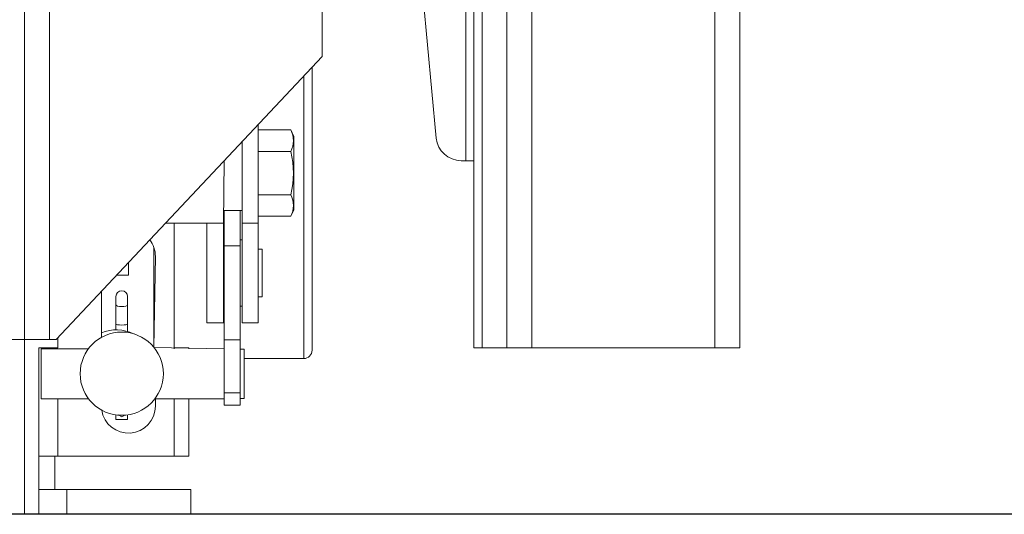
# Model space of a CAD drawing. Extents: x 39 to 180, y -8 to 86.
# Drawn here: x 114 to 121, y 47 to 51 of the extents above; entities that cross this region are included whole.
import ezdxf

# ---------------------------------------------------------------- set-up
doc = ezdxf.new("R2010")
doc.units = 0
doc.header["$LTSCALE"] = 10
doc.header["$MEASUREMENT"] = 0
doc.header["$PDMODE"] = 98
doc.layers.get('DEFPOINTS').update_dxf_attribs({"linetype": 'CONTINUOUS'})
for name, color, linetype in [('CAB', 7, 'CONTINUOUS'), ('DIM', 1, 'CONTINUOUS'), ('RAIL_WD', 10, 'CONTINUOUS')]:
    doc.layers.add(name, color=color, linetype=linetype)
doc.styles.get("Standard").update_dxf_attribs({"font": 'SIMPLEX.shx', "width": 0.85})
doc.dimstyles.get("Standard").update_dxf_attribs({"dimscale": 16, "dimtxt": 0.09375, "dimasz": 0.09375, "dimexe": 0.0625, "dimexo": 0.0625, "dimgap": 0.0625, "dimtad": 0, "dimtih": 1, "dimtoh": 1, "dimdec": 4, "dimzin": 4, "dimdsep": 46, "dimtxsty": 'Standard', "dimcen": 0.0625, "dimadec": 0, "dimazin": 0, "dimtfac": 1, "dimtdec": 4, "dimtofl": 0, "dimtmove": 0, "dimatfit": 3, "dimfxl": 1, "dimtolj": 1, "dimtzin": 0, "dimarcsym": 0})

# ---------------------------------------------------------------- blocks, each defined once
blk = doc.blocks.new('*D82')
at = {"layer": 'DEFPOINTS', "color": 0, "transparency": 16777216}
for p in [(72.2759, 78.0738), (72.2759, 48), (129.2759, 48)]:
    blk.add_point(p, dxfattribs=at)
at = {"layer": 'DIM', "color": 0, "lineweight": -2, "transparency": 16777216}
for p, q in [((72.2759, 48.75), (72.2759, 78.8238)), ((129.2759, 48.75), (129.2759, 78.8238)), ((74.4322, 78.0738), (92.7878, 78.0738)), ((127.1197, 78.0738), (108.7641, 78.0738))]:
    blk.add_line(p, q, dxfattribs=at)
at = {"layer": 'DIM', "color": 0, "transparency": 16777216}
for points in [[(74.4322, 78.4332), (74.4322, 77.7144), (72.2759, 78.0738)], [(127.1197, 78.4332), (127.1197, 77.7144), (129.2759, 78.0738)]]:
    blk.add_solid(points, dxfattribs=at)
at = {"layer": 'DIM', "color": 0, "transparency": 16777216, "insert": (100.7759, 78.0738), "char_height": 2.16, "attachment_point": 5}
blk.add_mtext('\\A1;(57") O.D.', dxfattribs=at)

msp = doc.modelspace()

# ---------------------------------------------------------------- linework, layer by layer
at = {"layer": 'CAB'}
msp.add_line((128.52592, 47), (73.02592, 47), dxfattribs=at)
at = {"layer": 'RAIL_WD', "lineweight": 15}
for p, q in [((117.08842, 48.25), (117.08842, 56)), ((117.27592, 48.25), (117.27592, 56)), ((117.46342, 48.25), (117.46342, 56)), ((118.83842, 48.25), (118.83842, 56)), ((119.02592, 48.25), (119.02592, 56)), ((113.65092, 53.8125), (113.65092, 48.3125)), ((117.02592, 49.656), (117.02592, 53.216)), ((113.83842, 48.3125), (113.83842, 52.2519)), ((116.96591, 49.656), (116.96591, 51.308)), ((116.74484, 49.82583), (116.62163, 51.12778)), ((115.88746, 50.4375), (115.88746, 50.8125)), ((113.88746, 48.3125), (115.88746, 50.4375)), ((115.81092, 50.35617), (115.81092, 50.23985)), ((115.74842, 50.26099), (115.74842, 50.28977)), ((115.74842, 48.17), (115.74842, 50.26099)), ((115.81092, 50.23985), (115.81092, 48.2325)), ((115.40552, 49.92544), (115.40552, 49.1875)), ((115.40552, 49.88697), (115.65099, 49.88697)), ((115.67352, 49.83867), (115.65099, 49.88697)), ((115.28592, 49.79836), (115.28592, 49.1875)), ((115.67352, 49.28633), (115.67352, 49.83867)), ((115.40552, 49.72474), (115.65099, 49.72474)), ((115.15092, 49.65492), (115.14492, 49.18745)), ((116.96591, 49.656), (116.93151, 49.656)), ((116.96591, 49.656), (117.02592, 49.656)), ((117.02592, 48.25), (117.02592, 49.656)), ((115.40552, 49.40026), (115.65099, 49.40026)), ((115.15092, 49.28125), (115.28592, 49.28125)), ((115.15132, 49.01721), (115.15132, 49.28125)), ((115.27092, 49.01721), (115.27092, 49.28125)), ((115.65099, 49.23803), (115.67352, 49.28633)), ((115.40552, 49.23803), (115.65099, 49.23803)), ((115.14492, 49.18745), (114.71099, 49.1875)), ((114.77521, 49.1875), (114.77521, 48.2434)), ((115.01992, 49.18745), (115.01992, 48.4375)), ((115.14492, 49.18745), (115.14492, 48.4375)), ((115.28592, 49.1875), (115.28592, 48.4375)), ((115.40552, 49.1875), (115.28592, 49.1875)), ((115.40552, 49.1875), (115.40552, 48.4375)), ((115.15132, 49.0625), (115.14492, 49.0625)), ((115.28592, 49.0625), (115.27092, 49.0625)), ((114.62342, 48.25349), (114.62342, 49.00282)), ((115.15132, 48.3101), (115.15132, 49.01721)), ((115.15132, 49.01721), (115.27092, 49.01721)), ((115.27092, 48.3101), (115.27092, 49.01721)), ((115.43552, 48.99247), (115.40552, 48.9925)), ((115.43552, 48.99247), (115.43552, 48.6325)), ((114.63421, 48.9375), (114.62342, 48.25349)), ((114.43091, 48.795), (114.43091, 48.88992)), ((114.34158, 48.795), (114.43091, 48.795)), ((114.22821, 48.32832), (114.22821, 48.67455)), ((114.33732, 48.63516), (114.33732, 48.57236)), ((114.42532, 48.63516), (114.42532, 48.57236)), ((115.40552, 48.6325), (115.43552, 48.6325)), ((114.33732, 48.42804), (114.33732, 48.57236)), ((114.42532, 48.42804), (114.42532, 48.57236)), ((115.14492, 48.5625), (115.15132, 48.5625)), ((115.27092, 48.5625), (115.28592, 48.5625)), ((114.33732, 48.42804), (114.33732, 48.38187)), ((114.42532, 48.42804), (114.42532, 48.37061)), ((115.01992, 48.4375), (115.14492, 48.4375)), ((115.40552, 48.4375), (115.28592, 48.4375)), ((113.65092, 48.3125), (113.53132, 48.3125)), ((113.65092, 48.3125), (113.65092, 47)), ((113.65092, 48.3125), (113.83842, 48.3125)), ((113.83842, 48.3125), (113.88746, 48.3125)), ((113.90021, 48.25), (113.90021, 48.32605)), ((115.15132, 47.91235), (115.15132, 48.3101)), ((115.15132, 48.3101), (115.27092, 48.3101)), ((115.27092, 47.91235), (115.27092, 48.3101)), ((113.75862, 47.4375), (113.75862, 48.25)), ((113.75862, 48.25), (113.90021, 48.25)), ((114.13131, 48.2434), (113.77632, 48.2434)), ((113.77632, 48.2434), (113.77632, 48.13881)), ((115.15132, 48.2434), (114.62342, 48.25349)), ((114.77521, 48.25), (114.88542, 48.25)), ((114.88542, 48.25), (114.88542, 48.2434)), ((115.30092, 48.2409), (115.27092, 48.2409)), ((115.30092, 48.2409), (115.30092, 48.1377)), ((117.08842, 48.25), (117.02592, 48.25)), ((117.27592, 48.25), (117.08842, 48.25)), ((117.46342, 48.25), (117.27592, 48.25)), ((118.83842, 48.25), (117.46342, 48.25)), ((119.02592, 48.25), (118.83842, 48.25)), ((115.30092, 48.17), (115.74842, 48.17)), ((113.77632, 48.13881), (113.77632, 47.8684)), ((115.30092, 48.1377), (115.30092, 47.8709)), ((113.77632, 47.8684), (114.13131, 47.8684)), ((113.90021, 47.4375), (113.90021, 47.8684)), ((114.63132, 47.8684), (115.15132, 47.8684)), ((114.63421, 47.8684), (114.63421, 47.8125)), ((114.77521, 47.8684), (114.77521, 47.4375)), ((114.88542, 47.8684), (114.88542, 47.4375)), ((115.15132, 47.82082), (115.15132, 47.91235)), ((115.15132, 47.91235), (115.27092, 47.91235)), ((115.27092, 47.82082), (115.27092, 47.91235)), ((115.27092, 47.8709), (115.30092, 47.8709)), ((115.15132, 47.82082), (115.27092, 47.82082)), ((114.33732, 47.74651), (114.33732, 47.7111)), ((114.38132, 47.73142), (114.35446, 47.74693)), ((114.40411, 47.74459), (114.38132, 47.73142)), ((114.42532, 47.74651), (114.42532, 47.7111)), ((114.33732, 47.7111), (114.42532, 47.7111)), ((113.75862, 47.4375), (113.75862, 47.1875)), ((113.90021, 47.4375), (113.75862, 47.4375)), ((113.87822, 47.4375), (113.87822, 47.1875)), ((114.77521, 47.4375), (113.90021, 47.4375)), ((114.88542, 47.4375), (114.77521, 47.4375)), ((113.75862, 47.1875), (113.96822, 47.1875)), ((113.75862, 47), (113.75862, 47.1875)), ((113.96822, 47.1875), (114.90092, 47.1875)), ((113.96822, 47), (113.96822, 47.1875)), ((114.90092, 47.1875), (114.90092, 47))]:
    msp.add_line(p, q, dxfattribs=at)
at = {"layer": 'RAIL_WD'}
msp.add_line((114.90092, 47), (87.61989, 47), dxfattribs=at)
at = {"layer": 'RAIL_WD', "lineweight": 15, "flags": 128}
msp.add_lwpolyline([(114.33732, 48.57236), (114.34067, 48.56765), (114.3502, 48.56365), (114.36448, 48.56098), (114.38132, 48.56004), (114.39815, 48.56098), (114.41243, 48.56365), (114.42197, 48.56765), (114.42532, 48.57236)], dxfattribs=at)
at = {"layer": 'RAIL_WD', "lineweight": 15}
msp.add_circle((114.38132, 48.0559), 0.3125, dxfattribs=at)
for centre, radius, start, end in [((115.4954, 49.80585), 0.17547, 332.465087, 27.534913), ((116.93151, 49.8435), 0.1875, 185.406212, 270), ((114.99374, 49.5625), 0.67698, 346.134318, 13.865682), ((115.4954, 49.31915), 0.17547, 332.465087, 27.534913), ((114.43121, 48.9375), 0.203, 0, 37.553893), ((114.38132, 48.63516), 0.044, 0, 180), ((114.34018, 48.09962), 0.28596, 62.927491, 113.052526), ((115.74842, 48.2325), 0.0625, 270, 0), ((114.43121, 47.8125), 0.203, 188.582302, 0)]:
    msp.add_arc(centre, radius, start, end, dxfattribs=at)
msp.add_ellipse((114.38132, 48.42804), major_axis=(0.044, 0), ratio=0.1428571, start_param=3.1415927, end_param=6.2831853, dxfattribs=at)

# ---------------------------------------------------------------- dimensions: what is measured, and where the dimension line sits
at = {"layer": 'DIM'}
dim = msp.add_linear_dim(base=(72.27592, 78.07382), p1=(129.27592, 48), p2=(72.27592, 48), text='(<>) O.D.', dimstyle='Standard', override={"dimscale": 12, "dimtxt": 0.18, "dimasz": 0.179688, "dimgap": 0.09375, "dimlunit": 5, "dimpost": '"', "dimfrac": 2}, dxfattribs=at)
dim.commit()
dim.dimension.update_dxf_attribs({"geometry": '*D82', "text_midpoint": (100.77592, 78.07382), "dimtype": 160})

doc.saveas('drawing.dxf')
